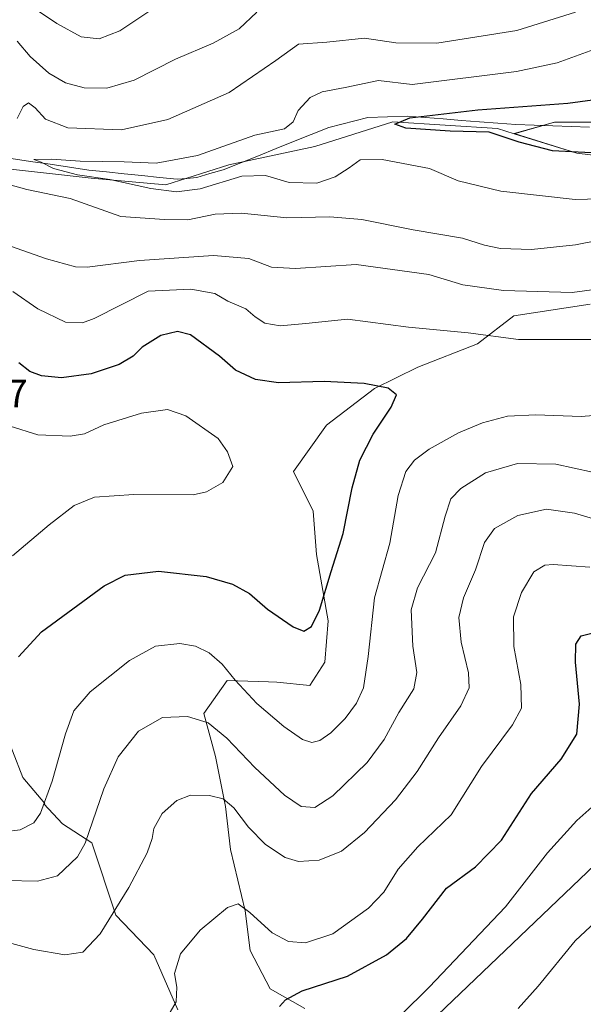
# Model space of a CAD drawing. Units: metres. Extents: x 594832 to 598313, y 4652734 to 4655094.
# Drawn here: x 597240 to 597383, y 4653572 to 4653823 of the extents above; entities that cross this region are included whole.
import ezdxf
from ezdxf.enums import TextEntityAlignment as Align

# ---------------------------------------------------------------- set-up
doc = ezdxf.new("R2010")
doc.units = ezdxf.units.M
doc.header["$MEASUREMENT"] = 0
for name, color, linetype, lineweight in [('Corriente natural lineal', 142, 'Continuous', 13), ('Cultivos leñosos CxS', 92, 'Continuous', 0), ('Curva de nivel maestra', 36, 'Continuous', 30), ('Curva de nivel normal', 36, 'Continuous', 0), ('Matorral CxS', 135, 'Continuous', 0), ('Pastizal CxS', 92, 'Continuous', 0), ('Rótulo de punto de cota en terreno', 19, 'Continuous', 0)]:
    doc.layers.add(name, color=color, linetype=linetype, lineweight=lineweight)
doc.styles.add('Arial', font='txt', dxfattribs={"height": 0.2})

# ---------------------------------------------------------------- blocks, each defined once
blk = doc.blocks.new('*U157')
at = {"layer": 'Matorral CxS', "color": 135, "linetype": 'Continuous', "lineweight": 0}
for points in [[(597235.1817, 4653643.6493, 523.7403), (597240.4285, 4653630.0949, 521.3363), (597246.0379, 4653623.5101, 518.7586), (597245.7755, 4653623.3913, 518.8395), (597250.4853, 4653618.2889, 516.8421), (597257.9189, 4653613.4789, 512.8178), (597264.0401, 4653595.1145, 509.1832), (597273.6597, 4653585.0575, 506.2341), (597279.7811, 4653571.0655, 503.457)], [(597312.0841, 4653571.3707, 498.4248), (597303.2389, 4653576.4253, 500.1007), (597298.1847, 4653586.1125, 502.2537), (597296.9213, 4653596.2209, 504.8634), (597293.1309, 4653611.8045, 507.4282), (597291.8675, 4653622.7555, 509.8417), (597289.3405, 4653635.3911, 512.4971), (597286.3923, 4653646.3421, 515.247), (597292.2893, 4653654.7655, 519.3801), (597302.8293, 4653654.4143, 521.7026), (597304.9251, 4653654.3443, 522.061), (597313.3491, 4653653.5017, 522.5409), (597317.1401, 4653659.3983, 522.8773), (597317.9827, 4653669.9279, 523.2318), (597315.0345, 4653686.7753, 525.5711), (597314.1925, 4653697.7263, 526.9569), (597309.1381, 4653707.8347, 528.4397), (597317.5625, 4653719.6279, 527.0465), (597329.7773, 4653728.8937, 525.2), (597340.7285, 4653734.3691, 523.8814), (597355.8919, 4653740.2655, 521.509), (597365.1583, 4653747.4255, 518.3374), (597384.5335, 4653750.3735, 517.8679)], [(597395.0643, 4653787.0167, 502.3129), (597381.1647, 4653788.7015, 501.5943), (597365.2495, 4653793.6749, 500.0862), (597375.4511, 4653796.5895, 497.8848), (597386.8715, 4653796.5893, 497.5162)], [(597607.0015, 4653802.0935, 484.8458), (597599.0535, 4653802.4247, 485.4579), (597590.1119, 4653798.7821, 486.2268), (597580.8389, 4653790.5031, 486.2723), (597576.5321, 4653785.4279, 486.0615), (597576.7485, 4653785.0299, 485.9768), (597534.9015, 4653743.1853, 486.0878), (597528.8213, 4653728.4203, 484.7451), (597465.2495, 4653677.7371, 487.63), (597426.3091, 4653651.4611, 489.5635), (597385.6699, 4653607.9041, 491.0058), (597328.7499, 4653553.4177, 492.2385)]]:
    blk.add_polyline3d(points, dxfattribs=at)
blk = doc.blocks.new('*U182')
at = {"layer": 'Curva de nivel normal', "color": 36, "linetype": 'Continuous', "lineweight": 0}
for points in [[(597380.82, 4653824.58, 510), (597365.9, 4653819.9, 510), (597345.58, 4653816.68, 510), (597335.17, 4653816.76, 510), (597327.21, 4653817.9, 510), (597317.64, 4653816.9, 510), (597310.45, 4653816.39, 510), (597304.66, 4653812.24, 510), (597292.81, 4653804.14, 510), (597277.28, 4653797.24, 510), (597265.46, 4653794.66, 510), (597251.86, 4653795.14, 510), (597246.16, 4653797.32, 510), (597243.52, 4653800.25, 510), (597241.83, 4653801.48, 510), (597240.48, 4653800.54, 510), (597238.95, 4653797.56, 510)], [(597230.68, 4653782.46, 510), (597241.46, 4653779.46, 510), (597252.48, 4653777.16, 510), (597265.31, 4653772.65, 510), (597276.41, 4653771.89, 510), (597282.35, 4653771.78, 510), (597289.25, 4653773.26, 510), (597295.98, 4653773.5, 510), (597307.51, 4653772.26, 510), (597318.44, 4653772.54, 510), (597326.54, 4653771.88, 510), (597339.55, 4653769.23, 510), (597352.12, 4653767.14, 510), (597357.65, 4653765.34, 510), (597361.78, 4653764.46, 510), (597369.6, 4653764.28, 510), (597380.76, 4653765.42, 510), (597406.08, 4653770.44, 510)], [(597389.36, 4653694.62, 510), (597380.57, 4653697.22, 510), (597373.45, 4653698.23, 510), (597366.15, 4653696.69, 510), (597360.2, 4653693.36, 510), (597357.69, 4653689.79, 510), (597355.43, 4653682.89, 510), (597352.34, 4653675.74, 510), (597351.19, 4653670.78, 510), (597351.74, 4653664.51, 510), (597353.65, 4653656.7, 510), (597353.8, 4653652.84, 510), (597351.64, 4653648.3, 510), (597345.98, 4653640.2, 510), (597340.55, 4653631.63, 510), (597335.1, 4653624.44, 510), (597327.17, 4653616.11, 510), (597321.38, 4653611.37, 510), (597315.72, 4653609.06, 510), (597310.43, 4653608.72, 510), (597307.09, 4653609.73, 510), (597302.1, 4653613.03, 510), (597297.78, 4653617.44, 510), (597294.02, 4653622.37, 510), (597291.29, 4653624.64, 510), (597287.82, 4653625.5, 510), (597282.97, 4653625.57, 510), (597279.5, 4653624.22, 510), (597275.84, 4653620.96, 510), (597273.71, 4653617.11, 510), (597273.28, 4653614.63, 510), (597271.98, 4653610.94, 510), (597267.35, 4653602.15, 510), (597260.05, 4653590.37, 510), (597255.65, 4653585.69, 510), (597251.1, 4653585.02, 510), (597243.22, 4653586.42, 510), (597232.92, 4653589.18, 510)]]:
    blk.add_polyline3d(points, dxfattribs=at)
blk = doc.blocks.new('*U192')
at = {"layer": 'Curva de nivel normal', "color": 36, "linetype": 'Continuous', "lineweight": 0}
for points in [[(597385.42, 4653815.04, 505), (597376.16, 4653811.63, 505), (597365.78, 4653809.5, 505), (597339.3, 4653806.19, 505), (597330.79, 4653807.16, 505), (597322.27, 4653805.4, 505), (597316.43, 4653804.32, 505), (597313.43, 4653802.86, 505), (597310.34, 4653799.55, 505), (597309.07, 4653796.69, 505), (597306.91, 4653794.89, 505), (597299.33, 4653793.29, 505), (597284.79, 4653788.12, 505), (597274.3, 4653786.2, 505), (597266.15, 4653786.51, 505), (597255.02, 4653786.7, 505), (597247.73, 4653787.23, 505), (597243.22, 4653787.07, 505), (597245.05, 4653786.4, 505), (597248.22, 4653784.8, 505), (597254.34, 4653783.25, 505), (597262.54, 4653781.99, 505), (597272.91, 4653779.74, 505), (597279.46, 4653778.87, 505), (597285.43, 4653779.64, 505), (597296.09, 4653782.86, 505), (597302.09, 4653783.06, 505), (597308.09, 4653781.27, 505), (597315.09, 4653781.13, 505), (597319.74, 4653782.67, 505), (597323.35, 4653785.03, 505), (597326.07, 4653786.99, 505), (597331.73, 4653787.15, 505), (597343.7, 4653784.8, 505), (597351.02, 4653781.7, 505), (597361.83, 4653779.04, 505), (597380.75, 4653776.98, 505), (597396.42, 4653777.35, 505)], [(597384.42, 4653683.52, 505), (597375.16, 4653684.25, 505), (597372.98, 4653684.02, 505), (597370.23, 4653682.38, 505), (597367.04, 4653677.11, 505), (597365.01, 4653670.94, 505), (597365.16, 4653663.38, 505), (597366.93, 4653653.73, 505), (597367.04, 4653647.72, 505), (597364.82, 4653643.44, 505), (597356.91, 4653632.86, 505), (597349.18, 4653620.59, 505), (597340.76, 4653612.47, 505), (597335.79, 4653606.77, 505), (597332.1, 4653600.96, 505), (597328.2, 4653596.92, 505), (597319.17, 4653590.39, 505), (597312.2, 4653588.08, 505), (597307.86, 4653588.42, 505), (597303.73, 4653590.62, 505), (597298.08, 4653595.77, 505), (597295.1, 4653598, 505), (597292.45, 4653597.1, 505), (597285.43, 4653591.32, 505), (597280.44, 4653585.25, 505), (597278.95, 4653580.3, 505), (597279.5, 4653576.85, 505), (597279.35, 4653573.1, 505), (597277.28, 4653569.45, 505)]]:
    blk.add_polyline3d(points, dxfattribs=at)
blk = doc.blocks.new('*U200')
at = {"layer": 'Curva de nivel normal', "color": 36, "linetype": 'Continuous', "lineweight": 0}
blk.add_polyline3d([(597385.7, 4653623.26, 495), (597381.11, 4653619.14, 495), (597373.72, 4653610.99, 495), (597363.05, 4653597.22, 495), (597343.63, 4653576.79, 495), (597329.44, 4653562.79, 495)], dxfattribs=at)
blk = doc.blocks.new('*U208')
at = {"layer": 'Curva de nivel normal', "color": 36, "linetype": 'Continuous', "lineweight": 0}
blk.add_polyline3d([(597388.39, 4653595.78, 490), (597380.71, 4653588.59, 490), (597371.34, 4653577.06, 490), (597366.25, 4653571.43, 490)], dxfattribs=at)
blk = doc.blocks.new('*U210')
at = {"layer": 'Curva de nivel maestra', "color": 36, "linetype": 'Continuous', "lineweight": 30}
for points in [[(597305.61, 4653571.89, 500), (597307.15, 4653573.63, 500), (597311.4, 4653575.87, 500), (597322.91, 4653579.62, 500), (597332.76, 4653585.05, 500), (597337.9, 4653589.19, 500), (597341.95, 4653594.07, 500), (597348.04, 4653601.96, 500), (597355.42, 4653607.43, 500), (597362.04, 4653614.21, 500), (597369.62, 4653626.05, 500), (597377.16, 4653634.75, 500), (597381.1, 4653641.1, 500), (597381.83, 4653648.73, 500), (597380.83, 4653659.36, 500), (597380.91, 4653664, 500), (597382.26, 4653666.06, 500), (597385.66, 4653666.91, 500)], [(597396.17, 4653788.23, 500), (597374.98, 4653789.32, 500), (597366.49, 4653791.5, 500), (597358.86, 4653794.02, 500), (597348.96, 4653794.3, 500), (597337.71, 4653795.08, 500), (597334.92, 4653796.1, 500), (597338.75, 4653797.71, 500), (597355.99, 4653799.7, 500), (597378.81, 4653801.42, 500), (597389.48, 4653802.82, 500)]]:
    blk.add_polyline3d(points, dxfattribs=at)
blk = doc.blocks.new('*U213')
at = {"layer": 'Curva de nivel maestra', "color": 36, "linetype": 'Continuous', "lineweight": 30}
blk.add_polyline3d([(597239.29, 4653660.78, 525), (597245.14, 4653667.11, 525), (597261.08, 4653678.78, 525), (597266.43, 4653681.46, 525), (597274.9, 4653682.51, 525), (597287, 4653681.14, 525), (597293.72, 4653679.23, 525), (597297.96, 4653676.82, 525), (597302.58, 4653672.89, 525), (597309.05, 4653668.39, 525), (597311.83, 4653667.3, 525), (597313.73, 4653668.45, 525), (597315.79, 4653672.62, 525), (597318.72, 4653682.44, 525), (597321.76, 4653692.11, 525), (597324.1, 4653703.68, 525), (597326.03, 4653710.74, 525), (597329.38, 4653717.34, 525), (597334.01, 4653724.16, 525), (597335.31, 4653727.33, 525), (597333.24, 4653729.02, 525), (597327.1, 4653730.18, 525), (597316.96, 4653730.67, 525), (597305.39, 4653730.39, 525), (597299.48, 4653731.19, 525), (597294.47, 4653733.59, 525), (597290.37, 4653737.15, 525), (597282.98, 4653742.6, 525), (597279.69, 4653743.44, 525), (597275.47, 4653742.43, 525), (597270.77, 4653739.4, 525), (597268.48, 4653737.1, 525), (597264.93, 4653734.99, 525), (597257.76, 4653732.69, 525), (597250.26, 4653731.63, 525), (597245.17, 4653732.12, 525), (597242.18, 4653733.26, 525), (597239.45, 4653735.43, 525)], dxfattribs=at)

msp = doc.modelspace()

# ---------------------------------------------------------------- linework, layer by layer
at = {"layer": 'Corriente natural lineal', "color": 142, "linetype": 'Continuous', "lineweight": 13}
msp.add_polyline3d([(597237.45, 4653787.38, 505.75), (597242.4, 4653786.63, 505.49), (597247.34, 4653785.89, 505.31), (597252.29, 4653785.14, 505.01), (597257.23, 4653784.4, 504.55), (597261.71, 4653783.94, 504.2), (597266.19, 4653783.48, 503.68), (597270.66, 4653783.02, 503.61), (597275.14, 4653782.56, 503.64), (597279.62, 4653782.1, 503.59), (597282.12, 4653782.31, 503.38), (597284.61, 4653782.51, 503.05), (597287.96, 4653783.52, 502.28), (597291.3, 4653784.52, 502.63), (597295.78, 4653786.3, 503.03), (597300.25, 4653788.08, 502.04), (597304.73, 4653789.87, 502.35), (597309.2, 4653791.65, 502.52), (597313.68, 4653793.43, 501.19), (597318.15, 4653795.21, 500.98), (597321.44, 4653796.07, 500.87), (597324.72, 4653796.94, 500.73), (597328.01, 4653797.8, 500.44), (597333.01, 4653797.94, 500.17), (597338, 4653798.08, 500.06), (597342.61, 4653797.74, 499.95), (597347.22, 4653797.4, 499.72), (597351.83, 4653797.06, 499.57), (597356.43, 4653796.71, 499.59), (597361.04, 4653796.37, 499.16), (597365.65, 4653796.03, 498.58), (597370.32, 4653795.85, 498.12), (597375, 4653795.66, 497.88), (597379.67, 4653795.48, 497.69), (597384.35, 4653795.29, 497.59)], dxfattribs=at)
at = {"layer": 'Cultivos leñosos CxS', "color": 92, "linetype": 'Continuous', "lineweight": 0}
for points in [[(597634.76, 4653840.54, 485.73), (597641.44, 4653836.53, 484.92), (597646.41, 4653831.24, 484.24), (597645.42, 4653825.27, 484), (597637.47, 4653818.32, 483.84), (597625.88, 4653811.37, 484.31), (597607, 4653802.09, 484.85), (597599.05, 4653802.42, 485.46), (597590.11, 4653798.78, 486.23), (597580.84, 4653790.5, 486.27), (597576.53, 4653785.43, 486.06), (597576.75, 4653785.03, 485.98), (597534.9, 4653743.19, 486.09), (597528.82, 4653728.42, 484.75), (597465.25, 4653677.74, 487.63), (597426.31, 4653651.46, 489.56), (597385.67, 4653607.9, 491.01), (597328.75, 4653553.42, 492.24)], [(597328.75, 4653553.42, 492.24), (597385.67, 4653607.9, 491.01), (597426.31, 4653651.46, 489.56), (597465.25, 4653677.74, 487.63), (597528.82, 4653728.42, 484.75), (597534.9, 4653743.19, 486.09), (597576.75, 4653785.03, 485.98), (597576.53, 4653785.43, 486.06), (597580.84, 4653790.5, 486.27), (597590.11, 4653798.78, 486.23), (597599.05, 4653802.42, 485.46), (597607, 4653802.09, 484.85)], [(597365.25, 4653793.67, 500.09), (597360.95, 4653795.02, 500.18), (597334.41, 4653796.7, 500.51), (597314.62, 4653790.39, 502.86), (597292.71, 4653785.75, 504.63), (597276.71, 4653780.7, 505.45), (597257.75, 4653782.39, 506.78), (597231.22, 4653785.33, 508.74), (597219.42, 4653792.07, 508.38), (597212.26, 4653791.65, 509.79), (597202.16, 4653787.44, 510), (597186.57, 4653781.96, 510.46), (597173.51, 4653771.86, 514.8)], [(597231.22, 4653785.33, 508.74), (597257.75, 4653782.39, 506.78), (597276.71, 4653780.7, 505.45), (597292.71, 4653785.75, 504.63), (597314.62, 4653790.39, 502.86), (597334.41, 4653796.7, 500.51), (597360.95, 4653795.02, 500.18), (597365.25, 4653793.67, 500.09), (597381.16, 4653788.7, 501.59), (597395.06, 4653787.02, 502.31)], [(597365.25, 4653793.67, 500.09), (597381.16, 4653788.7, 501.59), (597395.06, 4653787.02, 502.31)], [(597384.53, 4653750.37, 517.87), (597365.16, 4653747.43, 518.34), (597355.89, 4653740.27, 521.51), (597340.73, 4653734.37, 523.88), (597329.78, 4653728.89, 525.2), (597317.56, 4653719.63, 527.05), (597309.14, 4653707.83, 528.44), (597314.19, 4653697.73, 526.96), (597315.03, 4653686.78, 525.57), (597317.98, 4653669.93, 523.23), (597317.14, 4653659.4, 522.88), (597313.35, 4653653.5, 522.54), (597304.93, 4653654.34, 522.06), (597302.83, 4653654.41, 521.7), (597292.29, 4653654.77, 519.38), (597286.39, 4653646.34, 515.25), (597289.34, 4653635.39, 512.5), (597291.87, 4653622.76, 509.84), (597293.13, 4653611.8, 507.43), (597296.92, 4653596.22, 504.86), (597298.18, 4653586.11, 502.25), (597303.24, 4653576.43, 500.1), (597312.08, 4653571.37, 498.42)], [(597384.53, 4653750.37, 517.87), (597365.16, 4653747.43, 518.34), (597355.89, 4653740.27, 521.51), (597340.73, 4653734.37, 523.88), (597329.78, 4653728.89, 525.2), (597317.56, 4653719.63, 527.05), (597309.14, 4653707.83, 528.44), (597314.19, 4653697.73, 526.96), (597315.03, 4653686.78, 525.57), (597317.98, 4653669.93, 523.23), (597317.14, 4653659.4, 522.88), (597313.35, 4653653.5, 522.54), (597304.93, 4653654.34, 522.06), (597302.83, 4653654.41, 521.7), (597292.29, 4653654.77, 519.38), (597286.39, 4653646.34, 515.25), (597289.34, 4653635.39, 512.5), (597291.87, 4653622.76, 509.84), (597293.13, 4653611.8, 507.43), (597296.92, 4653596.22, 504.86), (597298.18, 4653586.11, 502.25), (597303.24, 4653576.43, 500.1), (597312.08, 4653571.37, 498.42)], [(597279.78, 4653571.07, 503.46), (597273.66, 4653585.06, 506.23), (597264.04, 4653595.11, 509.18), (597257.92, 4653613.48, 512.82), (597250.49, 4653618.29, 516.84), (597245.78, 4653623.39, 518.84), (597246.04, 4653623.51, 518.76), (597240.43, 4653630.09, 521.34), (597235.18, 4653643.65, 523.74)], [(597279.78, 4653571.07, 503.46), (597273.66, 4653585.06, 506.23), (597264.04, 4653595.11, 509.18), (597257.92, 4653613.48, 512.82), (597250.49, 4653618.29, 516.84), (597245.78, 4653623.39, 518.84), (597246.04, 4653623.51, 518.76), (597240.43, 4653630.09, 521.34), (597235.18, 4653643.65, 523.74)]]:
    msp.add_polyline3d(points, dxfattribs=at)
at = {"layer": 'Curva de nivel normal', "color": 36, "linetype": 'Continuous', "lineweight": 0}
for points in [[(597233.86, 4653831.88, 520), (597249.02, 4653821.68, 520), (597255.28, 4653818.28, 520), (597259.84, 4653817.75, 520), (597265.1, 4653819.78, 520), (597275.21, 4653826.54, 520)], [(597299.88, 4653824.58, 515), (597295.36, 4653820.33, 515), (597288.78, 4653816.7, 515), (597279.19, 4653812.58, 515), (597268.72, 4653807.3, 515), (597261.76, 4653805.22, 515), (597255.98, 4653805.28, 515), (597251.26, 4653806.59, 515), (597247.07, 4653809.06, 515), (597242.28, 4653813.27, 515), (597238.99, 4653817.15, 515)], [(597228.34, 4653768.26, 515), (597246.44, 4653761.84, 515), (597253.79, 4653759.84, 515), (597256.76, 4653759.76, 515), (597270.07, 4653761.41, 515), (597288.84, 4653762.73, 515), (597297.81, 4653761.96, 515), (597303.58, 4653759.79, 515), (597309.72, 4653759.39, 515), (597325.12, 4653760.46, 515), (597343.56, 4653757.91, 515), (597352.22, 4653755.24, 515), (597362.47, 4653753.82, 515), (597379.96, 4653753.35, 515), (597392.47, 4653755, 515)], [(597384.71, 4653741.39, 520), (597374.98, 4653741.34, 520), (597366.36, 4653741.41, 520), (597353.55, 4653743.04, 520), (597338.42, 4653744.54, 520), (597322.92, 4653746.54, 520), (597312.33, 4653745.4, 520), (597305.78, 4653744.83, 520), (597301.92, 4653745.54, 520), (597299.4, 4653747.15, 520), (597297.04, 4653749.13, 520), (597292.46, 4653751.14, 520), (597289.2, 4653753.08, 520), (597283.1, 4653754.15, 520), (597272.29, 4653753.63, 520), (597258.58, 4653746.75, 520), (597255.55, 4653745.61, 520), (597251.24, 4653745.75, 520), (597244.21, 4653749.19, 520), (597237.91, 4653753.57, 520)], [(597237.77, 4653686.43, 530), (597247.1, 4653694.25, 530), (597253.43, 4653699.22, 530), (597258.65, 4653701.3, 530), (597268.64, 4653702.02, 530), (597283.65, 4653701.93, 530), (597287.11, 4653702.64, 530), (597291.25, 4653705.08, 530), (597293.75, 4653709.1, 530), (597292.44, 4653712.8, 530), (597290.04, 4653716.24, 530), (597281.86, 4653721.94, 530), (597277.14, 4653723.63, 530), (597270.53, 4653722.63, 530), (597261.04, 4653719.68, 530), (597256.09, 4653717.44, 530), (597252.43, 4653716.83, 530), (597244.21, 4653717.17, 530), (597237.21, 4653719.38, 530)], [(597235.77, 4653616.27, 520), (597239.77, 4653616.81, 520), (597243.22, 4653618.59, 520), (597244.91, 4653621.02, 520), (597247.87, 4653629.16, 520), (597251.27, 4653641.18, 520), (597253.41, 4653647.02, 520), (597257.53, 4653651.82, 520), (597267.51, 4653659.82, 520), (597274.15, 4653663.42, 520), (597280.32, 4653664.11, 520), (597284.3, 4653663.45, 520), (597287.75, 4653661.73, 520), (597291.06, 4653658.92, 520), (597294.34, 4653654.79, 520), (597299.9, 4653648.92, 520), (597306.69, 4653643.04, 520), (597311.48, 4653639.78, 520), (597313.8, 4653639, 520), (597315.88, 4653639.52, 520), (597318.69, 4653641.47, 520), (597322.3, 4653645.11, 520), (597325.21, 4653648.98, 520), (597326.92, 4653652.9, 520), (597328.16, 4653660.86, 520), (597329.78, 4653675.72, 520), (597333.61, 4653689.64, 520), (597335.77, 4653701.7, 520), (597337.74, 4653707.8, 520), (597339.9, 4653710.74, 520), (597343.67, 4653713.55, 520), (597351.09, 4653717.64, 520), (597357.2, 4653720.22, 520), (597363.5, 4653721.88, 520), (597370.73, 4653722.25, 520), (597382.26, 4653721.78, 520), (597387.49, 4653722.24, 520)], [(597385.15, 4653707.67, 515), (597375.76, 4653709.7, 515), (597366.08, 4653709.9, 515), (597357.93, 4653707.46, 515), (597351.68, 4653703.55, 515), (597349.16, 4653700.86, 515), (597347.68, 4653696.49, 515), (597345.23, 4653687.2, 515), (597340.63, 4653678.28, 515), (597339.04, 4653672.73, 515), (597339.46, 4653663.48, 515), (597340.53, 4653656.77, 515), (597339.74, 4653652.59, 515), (597335.92, 4653646.62, 515), (597332.23, 4653639.74, 515), (597327.84, 4653633.9, 515), (597319.18, 4653625.43, 515), (597314.62, 4653622.43, 515), (597311.13, 4653622.74, 515), (597306.89, 4653625.61, 515), (597299.38, 4653632.65, 515), (597292.24, 4653640.12, 515), (597287.53, 4653644, 515), (597282.27, 4653645.61, 515), (597275.89, 4653645.32, 515), (597269.83, 4653641.83, 515), (597264.65, 4653635.34, 515), (597260.98, 4653627.21, 515), (597256.22, 4653613.45, 515), (597254.34, 4653609.94, 515), (597249.27, 4653605.11, 515), (597244.18, 4653603.72, 515), (597236.09, 4653603.95, 515)]]:
    msp.add_polyline3d(points, dxfattribs=at)
at = {"layer": 'Matorral CxS', "color": 135, "linetype": 'Continuous', "lineweight": 0}
for points in [[(597545.16, 4653871.92, 489.06), (597537.87, 4653871.03, 488.84), (597529.41, 4653865.95, 490.26), (597515.88, 4653863.42, 489.9), (597501.5, 4653857.07, 490.3), (597487.54, 4653852.84, 490.73), (597475.7, 4653842.27, 492.53), (597462.58, 4653834.65, 494.04), (597441.44, 4653820.7, 495.45), (597433.82, 4653811.82, 497.06), (597425.36, 4653803.78, 497.57), (597412.25, 4653797.43, 497.58), (597398.71, 4653794.05, 498.13), (597386.87, 4653796.59, 497.52), (597375.45, 4653796.59, 497.88), (597365.25, 4653793.67, 500.09)], [(597634.76, 4653840.54, 485.73), (597641.44, 4653836.53, 484.92), (597646.41, 4653831.24, 484.24), (597645.42, 4653825.27, 484), (597637.47, 4653818.32, 483.84), (597625.88, 4653811.37, 484.31), (597607, 4653802.09, 484.85), (597599.05, 4653802.42, 485.46), (597590.11, 4653798.78, 486.23), (597580.84, 4653790.5, 486.27), (597576.53, 4653785.43, 486.06), (597576.75, 4653785.03, 485.98), (597534.9, 4653743.19, 486.09), (597528.82, 4653728.42, 484.75), (597465.25, 4653677.74, 487.63), (597426.31, 4653651.46, 489.56), (597385.67, 4653607.9, 491.01), (597328.75, 4653553.42, 492.24)], [(597365.25, 4653793.67, 500.09), (597381.16, 4653788.7, 501.59), (597395.06, 4653787.02, 502.31)], [(597384.53, 4653750.37, 517.87), (597365.16, 4653747.43, 518.34), (597355.89, 4653740.27, 521.51), (597340.73, 4653734.37, 523.88), (597329.78, 4653728.89, 525.2), (597317.56, 4653719.63, 527.05), (597309.14, 4653707.83, 528.44), (597314.19, 4653697.73, 526.96), (597315.03, 4653686.78, 525.57), (597317.98, 4653669.93, 523.23), (597317.14, 4653659.4, 522.88), (597313.35, 4653653.5, 522.54), (597304.93, 4653654.34, 522.06), (597302.83, 4653654.41, 521.7), (597292.29, 4653654.77, 519.38), (597286.39, 4653646.34, 515.25), (597289.34, 4653635.39, 512.5), (597291.87, 4653622.76, 509.84), (597293.13, 4653611.8, 507.43), (597296.92, 4653596.22, 504.86), (597298.18, 4653586.11, 502.25), (597303.24, 4653576.43, 500.1), (597312.08, 4653571.37, 498.42)], [(597279.78, 4653571.07, 503.46), (597273.66, 4653585.06, 506.23), (597264.04, 4653595.11, 509.18), (597257.92, 4653613.48, 512.82), (597250.49, 4653618.29, 516.84), (597245.78, 4653623.39, 518.84), (597246.04, 4653623.51, 518.76), (597240.43, 4653630.09, 521.34), (597235.18, 4653643.65, 523.74)]]:
    msp.add_polyline3d(points, dxfattribs=at)
at = {"layer": 'Pastizal CxS', "color": 92, "linetype": 'Continuous', "lineweight": 0}
for points in [[(597545.16, 4653871.92, 489.06), (597537.87, 4653871.03, 488.84), (597529.41, 4653865.95, 490.26), (597515.88, 4653863.42, 489.9), (597501.5, 4653857.07, 490.3), (597487.54, 4653852.84, 490.73), (597475.7, 4653842.27, 492.53), (597462.58, 4653834.65, 494.04), (597441.44, 4653820.7, 495.45), (597433.82, 4653811.82, 497.06), (597425.36, 4653803.78, 497.57), (597412.25, 4653797.43, 497.58), (597398.71, 4653794.05, 498.13), (597386.87, 4653796.59, 497.52), (597375.45, 4653796.59, 497.88), (597365.25, 4653793.67, 500.09)], [(597462.58, 4653834.65, 494.04), (597441.44, 4653820.7, 495.45), (597433.82, 4653811.82, 497.06), (597425.36, 4653803.78, 497.57), (597412.25, 4653797.43, 497.58), (597398.71, 4653794.05, 498.13), (597386.87, 4653796.59, 497.52), (597375.45, 4653796.59, 497.88), (597365.25, 4653793.67, 500.09), (597360.95, 4653795.02, 500.18), (597334.41, 4653796.7, 500.51), (597314.62, 4653790.39, 502.86), (597292.71, 4653785.75, 504.63), (597276.71, 4653780.7, 505.45), (597257.75, 4653782.39, 506.78), (597231.22, 4653785.33, 508.74)], [(597365.25, 4653793.67, 500.09), (597360.95, 4653795.02, 500.18), (597334.41, 4653796.7, 500.51), (597314.62, 4653790.39, 502.86), (597292.71, 4653785.75, 504.63), (597276.71, 4653780.7, 505.45), (597257.75, 4653782.39, 506.78), (597231.22, 4653785.33, 508.74), (597219.42, 4653792.07, 508.38), (597212.26, 4653791.65, 509.79), (597202.16, 4653787.44, 510), (597186.57, 4653781.96, 510.46), (597173.51, 4653771.86, 514.8)]]:
    msp.add_polyline3d(points, dxfattribs=at)

# ---------------------------------------------------------------- block references
at = {"layer": 'Curva de nivel maestra', "color": 36, "linetype": 'Continuous', "lineweight": 30}
for name in ['*U210', '*U213']:
    msp.add_blockref(name, (0, 0), dxfattribs=at)
at = {"layer": 'Curva de nivel normal', "color": 36, "linetype": 'Continuous', "lineweight": 0}
for name in ['*U200', '*U208', '*U192', '*U182']:
    msp.add_blockref(name, (0, 0), dxfattribs=at)
at = {"layer": 'Matorral CxS', "color": 135, "linetype": 'Continuous', "lineweight": 0}
msp.add_blockref('*U157', (0, 0), dxfattribs=at)

# ---------------------------------------------------------------- texts
at = {"layer": 'Rótulo de punto de cota en terreno', "color": 19, "linetype": 'Continuous', "lineweight": 0, "style": 'Arial'}
msp.add_text('532,27', height=7, dxfattribs=at).set_placement((597212.52, 4653721.99), align=Align.BOTTOM_LEFT)

doc.saveas('drawing.dxf')
